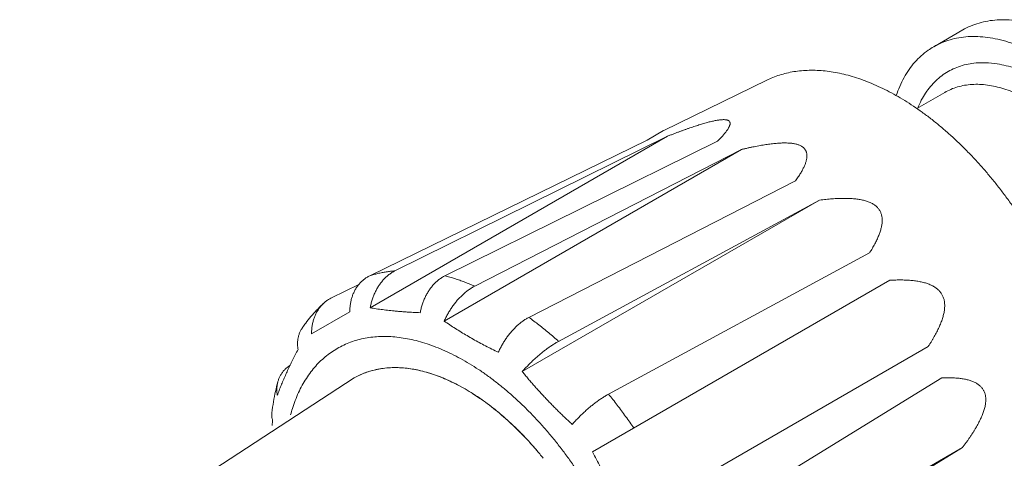
# Model space of a CAD drawing. Extents: x 0 to 222, y -4 to 280.
# Drawn here: x 106 to 110, y 118 to 120 of the extents above; entities that cross this region are included whole.
import ezdxf

# ---------------------------------------------------------------- set-up
doc = ezdxf.new("R2010")
doc.units = 0
doc.header["$LTSCALE"] = 10
doc.header["$MEASUREMENT"] = 0
doc.layers.add('CADdetails-1-FINE', color=1, linetype='CONTINUOUS')
doc.layers.add('CADdetails-11-VERYFINE', color=11, linetype='CONTINUOUS')

msp = doc.modelspace()

# ---------------------------------------------------------------- linework, layer by layer
at = {"layer": 'CADdetails-1-FINE', "linetype": 'Continuous', "lineweight": 0}
msp.add_line((105.8929, 117.3994), (107.2556, 118.2864), dxfattribs=at)
at = {"layer": 'CADdetails-11-VERYFINE', "linetype": 'Continuous', "lineweight": 0}
for p, q in [((109.6151, 119.6359), (109.7332, 119.7041)), ((109.7333, 119.704), (109.741, 119.7084)), ((109.6152, 119.6359), (109.6229, 119.6402)), ((109.8384, 119.5701), (109.8739, 119.5661)), ((108.5155, 119.294), (108.9357, 119.4998)), ((109.6598, 119.4495), (109.666, 119.453)), ((109.5464, 119.3841), (109.6598, 119.4495)), ((109.5502, 119.3862), (109.5532, 119.3942)), ((108.4482, 119.2551), (108.5154, 119.294)), ((107.3186, 118.7028), (108.4482, 119.2551)), ((107.3203, 118.5723), (108.531, 119.2712)), ((108.531, 119.2712), (107.4212, 118.7227)), ((107.6249, 118.7026), (108.7346, 119.2511)), ((107.6216, 118.5181), (108.8323, 119.2171)), ((108.8323, 119.2171), (107.7459, 118.6605)), ((107.9663, 118.5332), (109.0527, 119.0898)), ((107.9397, 118.3121), (109.1504, 119.011)), ((109.1504, 119.011), (108.0874, 118.4355)), ((108.291, 118.2205), (109.354, 118.796)), ((107.2736, 118.667), (107.1627, 118.6128)), ((108.2261, 117.9854), (109.4368, 118.6844)), ((107.1257, 118.5863), (107.1314, 118.5915)), ((107.1314, 118.5915), (107.133, 118.5929)), ((107.2375, 118.5562), (107.0817, 118.4662)), ((109.5927, 118.4144), (108.382, 117.7154)), ((107.2556, 118.2864), (107.2798, 118.299)), ((107.2798, 118.299), (107.3052, 118.3094)), ((107.3052, 118.3094), (107.3291, 118.3169)), ((107.3617, 118.3239), (107.3366, 118.3188)), ((106.9436, 118.2684), (106.9441, 118.2704)), ((107.673, 118.2601), (107.7065, 118.2418)), ((109.648, 118.2869), (108.6181, 117.6541)), ((107.7672, 118.2034), (107.737, 118.2233)), ((108.5217, 117.3041), (109.7323, 118.003)), ((108.7025, 117.3702), (109.7323, 118.003))]:
    msp.add_line(p, q, dxfattribs=at)
msp.add_lwpolyline([(108.7859, 119.3251), (108.7854, 119.3277), (108.7844, 119.33), (108.7829, 119.3321), (108.781, 119.3339)], dxfattribs=at)
for points, knots in [([(109.741, 119.7084), (109.7519, 119.7137), (109.7735, 119.7244), (109.8085, 119.7355), (109.8451, 119.7428), (109.8833, 119.7462), (109.923, 119.7456), (109.9638, 119.7409), (110.0057, 119.7324), (110.0483, 119.72), (110.0915, 119.7038), (110.1353, 119.6839), (110.1639, 119.6681), (110.1786, 119.6599)], [0.020333, 0.020333, 0.020333, 0.020333, 0.102711, 0.185658, 0.27035, 0.357829, 0.447809, 0.541236, 0.638861, 0.739972, 0.844737, 0.954178, 1.068792, 1.068792, 1.068792, 1.068792]), ([(109.6229, 119.6402), (109.6338, 119.6455), (109.6555, 119.6562), (109.6904, 119.6673), (109.727, 119.6747), (109.7652, 119.678), (109.8049, 119.6774), (109.8457, 119.6728), (109.8876, 119.6642), (109.9303, 119.6519), (109.9734, 119.6356), (110.0172, 119.6157), (110.0458, 119.5999), (110.0605, 119.5918)], [0.020333, 0.020333, 0.020333, 0.020333, 0.102708, 0.185658, 0.270347, 0.357828, 0.447808, 0.541235, 0.63886, 0.739972, 0.844734, 0.954176, 1.06879, 1.06879, 1.06879, 1.06879]), ([(109.4622, 119.4369), (109.4668, 119.4494), (109.4759, 119.4745), (109.4937, 119.51), (109.5142, 119.5431), (109.5376, 119.5729), (109.5636, 119.5991), (109.5896, 119.6202), (109.6075, 119.6312), (109.6152, 119.6359)], [0, 0, 0, 0, 0.0905996, 0.1826995, 0.2711843, 0.3569594, 0.4410969, 0.5234753, 0.5849468, 0.5849468, 0.5849468, 0.5849468]), ([(108.9357, 119.4998), (108.9436, 119.5034), (108.9604, 119.5112), (108.9872, 119.5208), (109.0161, 119.5288), (109.0459, 119.5347), (109.0766, 119.5385), (109.1081, 119.5402), (109.1403, 119.5398), (109.1732, 119.5373), (109.2067, 119.5327), (109.2408, 119.526), (109.2753, 119.5172), (109.3103, 119.5063), (109.3455, 119.4934), (109.381, 119.4785), (109.4167, 119.4617), (109.4525, 119.4429), (109.4884, 119.4222), (109.5242, 119.3996), (109.5598, 119.3752), (109.5953, 119.3491), (109.6306, 119.3212), (109.6655, 119.2917), (109.7, 119.2606), (109.734, 119.228), (109.7675, 119.1939), (109.8003, 119.1584), (109.8325, 119.1217), (109.8639, 119.0837), (109.8946, 119.0445), (109.9243, 119.0042), (109.9531, 118.963), (109.9809, 118.9208), (110.0076, 118.8778), (110.0332, 118.8341), (110.0577, 118.7898), (110.0809, 118.7449), (110.1029, 118.6995), (110.1236, 118.6538), (110.1429, 118.6078), (110.1608, 118.5616), (110.1773, 118.5153), (110.1923, 118.4691), (110.2059, 118.423), (110.2179, 118.3771), (110.2283, 118.3315), (110.2372, 118.2862), (110.2445, 118.2415), (110.2502, 118.1974), (110.2543, 118.154), (110.2568, 118.1113), (110.2572, 118.0831), (110.2573, 118.069)], [0, 0, 0, 0, 0.05911, 0.126661, 0.194812, 0.263954, 0.334459, 0.406236, 0.479634, 0.554953, 0.63201, 0.711093, 0.792437, 0.875768, 0.961312, 1.04925, 1.139222, 1.231411, 1.325956, 1.422424, 1.52096, 1.621683, 1.724089, 1.828302, 1.934422, 2.041896, 2.150827, 2.261306, 2.372738, 2.485221, 2.598834, 2.712955, 2.827672, 2.943064, 3.058496, 3.174047, 3.289799, 3.405111, 3.520065, 3.634742, 3.748514, 3.861458, 3.973666, 4.084531, 4.194136, 4.302577, 4.409287, 4.514351, 4.617889, 4.719367, 4.818694, 4.916204, 5.012035, 5.012035, 5.012035, 5.012035]), ([(109.5532, 119.3942), (109.5582, 119.4048), (109.568, 119.4255), (109.5861, 119.4542), (109.6064, 119.4801), (109.629, 119.5029), (109.6537, 119.5227), (109.6804, 119.5391), (109.709, 119.5523), (109.7393, 119.5621), (109.7712, 119.5683), (109.8045, 119.5714), (109.827, 119.5706), (109.8384, 119.5701)], [0.0193911, 0.0193911, 0.0193911, 0.0193911, 0.0994614, 0.1763862, 0.2509515, 0.3240966, 0.3957191, 0.466839, 0.5384955, 0.6106398, 0.6842681, 0.7603156, 0.8385742, 0.8385742, 0.8385742, 0.8385742]), ([(109.8739, 119.5661), (109.8861, 119.5638), (109.911, 119.5592), (109.948, 119.5483), (109.9854, 119.5342), (110.0232, 119.517), (110.0479, 119.5033), (110.0605, 119.4963)], [0, 0, 0, 0, 0.0850965, 0.1729774, 0.263681, 0.3581983, 0.4569568, 0.4569568, 0.4569568, 0.4569568]), ([(109.666, 119.453), (109.6745, 119.4572), (109.6917, 119.4657), (109.7195, 119.4745), (109.7485, 119.4803), (109.7789, 119.483), (109.8104, 119.4825), (109.8428, 119.4788), (109.876, 119.472), (109.9099, 119.4622), (109.9443, 119.4492), (109.9791, 119.4335), (110.0017, 119.4209), (110.0133, 119.4145)], [0.0162464, 0.0162464, 0.0162464, 0.0162464, 0.0814208, 0.1473774, 0.2147009, 0.283916, 0.3554724, 0.4297315, 0.506973, 0.5873842, 0.6710772, 0.7580891, 0.8483924, 0.8483924, 0.8483924, 0.8483924]), ([(108.781, 119.3339), (108.7802, 119.3344), (108.7786, 119.3355), (108.7756, 119.3367), (108.7723, 119.3376), (108.7686, 119.3383), (108.7644, 119.3387), (108.7598, 119.3388), (108.7547, 119.3387), (108.749, 119.3383), (108.7429, 119.3376), (108.7362, 119.3367), (108.7291, 119.3355), (108.7216, 119.334), (108.7136, 119.3323), (108.7053, 119.3303), (108.6967, 119.3281), (108.6877, 119.3257), (108.6785, 119.323), (108.6689, 119.3202), (108.659, 119.3172), (108.6489, 119.3139), (108.6384, 119.3105), (108.6277, 119.3069), (108.6166, 119.3031), (108.6053, 119.2991), (108.5937, 119.2949), (108.5817, 119.2905), (108.5695, 119.286), (108.5569, 119.2812), (108.5441, 119.2763), (108.5354, 119.2729), (108.531, 119.2712)], [0.2330636, 0.2330636, 0.2330636, 0.2330636, 0.2395275, 0.2466432, 0.2544766, 0.2630506, 0.2725124, 0.2830586, 0.2947835, 0.3076593, 0.321721, 0.3370604, 0.353616, 0.371157, 0.3896668, 0.4091819, 0.4295354, 0.4507013, 0.4727188, 0.4955108, 0.5190643, 0.5434, 0.5685017, 0.5943598, 0.6209879, 0.6483984, 0.6765867, 0.7055629, 0.7353571, 0.7659831, 0.7974289, 0.8296982, 0.8296982, 0.8296982, 0.8296982]), ([(108.7346, 119.2511), (108.7366, 119.253), (108.7404, 119.2568), (108.7458, 119.2625), (108.751, 119.2679), (108.7558, 119.2732), (108.7603, 119.2783), (108.7644, 119.2832), (108.7682, 119.288), (108.7716, 119.2925), (108.7747, 119.2969), (108.7775, 119.3011), (108.7799, 119.3051), (108.7819, 119.3089), (108.7835, 119.3125), (108.7848, 119.316), (108.7856, 119.3192), (108.786, 119.3223), (108.7859, 119.3242), (108.7859, 119.3251)], [0, 0, 0, 0, 0.0187958, 0.0367536, 0.0538753, 0.0701649, 0.0856273, 0.1002679, 0.1141021, 0.1271324, 0.1393476, 0.1507689, 0.1614104, 0.1712391, 0.1803076, 0.1886411, 0.1962276, 0.2031651, 0.2095664, 0.2095664, 0.2095664, 0.2095664]), ([(109.0527, 119.0898), (109.0546, 119.0924), (109.0582, 119.0975), (109.0634, 119.1051), (109.0682, 119.1126), (109.0727, 119.1198), (109.0768, 119.1269), (109.0807, 119.1338), (109.0841, 119.1405), (109.0873, 119.147), (109.0901, 119.1534), (109.0925, 119.1596), (109.0946, 119.1657), (109.0963, 119.1716), (109.0976, 119.1773), (109.0985, 119.1829), (109.099, 119.1882), (109.099, 119.1935), (109.0987, 119.1985), (109.0978, 119.2033), (109.0965, 119.2079), (109.0946, 119.2122), (109.0923, 119.2163), (109.0896, 119.2201), (109.0863, 119.2235), (109.0826, 119.2267), (109.0786, 119.2296), (109.0741, 119.2322), (109.0691, 119.2345), (109.0636, 119.2366), (109.0576, 119.2384), (109.0511, 119.24), (109.0441, 119.2413), (109.0366, 119.2424), (109.0287, 119.2431), (109.0204, 119.2436), (109.0117, 119.2438), (109.0028, 119.2438), (108.9935, 119.2435), (108.9838, 119.243), (108.9739, 119.2422), (108.9637, 119.2413), (108.9533, 119.2401), (108.9425, 119.2387), (108.9314, 119.2371), (108.9201, 119.2353), (108.9084, 119.2332), (108.8965, 119.231), (108.8843, 119.2286), (108.8717, 119.226), (108.8588, 119.2233), (108.8457, 119.2203), (108.8368, 119.2182), (108.8323, 119.2171)], [0, 0, 0, 0, 0.0217513, 0.0427297, 0.0629374, 0.0823836, 0.101081, 0.1190499, 0.1363129, 0.1528795, 0.1687621, 0.1839882, 0.1985798, 0.2125381, 0.2259168, 0.2387472, 0.2510387, 0.2628756, 0.2743237, 0.285397, 0.2962491, 0.3069783, 0.3175855, 0.3281883, 0.3389622, 0.3499814, 0.3612817, 0.3730482, 0.3855585, 0.3989641, 0.4132562, 0.4284787, 0.4447588, 0.4620588, 0.4801674, 0.499081, 0.5188588, 0.5393617, 0.5605725, 0.5825354, 0.6052007, 0.6285566, 0.65263, 0.6774158, 0.7029065, 0.7291207, 0.7560755, 0.7837709, 0.8122171, 0.8414478, 0.8714807, 0.902304, 0.9339222, 0.9339222, 0.9339222, 0.9339222]), ([(109.354, 118.796), (109.356, 118.7992), (109.3598, 118.8053), (109.3653, 118.8145), (109.3704, 118.8235), (109.3752, 118.8324), (109.3797, 118.8411), (109.3838, 118.8496), (109.3876, 118.8579), (109.3911, 118.8661), (109.3942, 118.8742), (109.3969, 118.882), (109.3993, 118.8898), (109.4013, 118.8974), (109.4029, 118.9048), (109.4042, 118.9121), (109.405, 118.9192), (109.4054, 118.9262), (109.4054, 118.933), (109.4049, 118.9396), (109.4039, 118.946), (109.4024, 118.9522), (109.4005, 118.9581), (109.3981, 118.9637), (109.3952, 118.969), (109.3919, 118.974), (109.3882, 118.9787), (109.384, 118.9831), (109.3793, 118.9872), (109.3742, 118.9912), (109.3686, 118.9949), (109.3624, 118.9983), (109.3557, 119.0015), (109.3486, 119.0043), (109.341, 119.007), (109.3331, 119.0093), (109.3248, 119.0113), (109.3161, 119.013), (109.3072, 119.0145), (109.2979, 119.0157), (109.2883, 119.0167), (109.2784, 119.0174), (109.2683, 119.0179), (109.2578, 119.0181), (109.2471, 119.0182), (109.236, 119.018), (109.2247, 119.0176), (109.2131, 119.017), (109.2011, 119.0162), (109.1889, 119.0152), (109.1763, 119.014), (109.1634, 119.0126), (109.1548, 119.0116), (109.1504, 119.011)], [0, 0, 0, 0, 0.025162, 0.049585, 0.073275, 0.096236, 0.118484, 0.140056, 0.160967, 0.181228, 0.200863, 0.219899, 0.238349, 0.256232, 0.273589, 0.290442, 0.306789, 0.322709, 0.338231, 0.353323, 0.368101, 0.38262, 0.396781, 0.410643, 0.424363, 0.437999, 0.451565, 0.465254, 0.479383, 0.494132, 0.509495, 0.525516, 0.542339, 0.55996, 0.578186, 0.597029, 0.616565, 0.636691, 0.657404, 0.678759, 0.700721, 0.723294, 0.74651, 0.770371, 0.79488, 0.820054, 0.845923, 0.87249, 0.89976, 0.927779, 0.956561, 0.986098, 1.016398, 1.016398, 1.016398, 1.016398]), ([(107.3186, 118.7028), (107.3164, 118.7017), (107.3121, 118.6995), (107.3058, 118.6957), (107.2998, 118.6917), (107.2941, 118.6874), (107.2887, 118.6828), (107.2834, 118.6779), (107.2785, 118.6728), (107.2738, 118.6674), (107.2694, 118.6618), (107.2653, 118.6559), (107.2614, 118.6499), (107.2578, 118.6436), (107.2545, 118.6371), (107.2515, 118.6305), (107.2488, 118.6236), (107.2464, 118.6167), (107.2442, 118.6095), (107.2424, 118.6022), (107.2408, 118.5948), (107.2395, 118.5873), (107.2386, 118.5796), (107.2379, 118.5719), (107.2375, 118.5641), (107.2375, 118.5588), (107.2375, 118.5562)], [0, 0, 0, 0, 0.0167381, 0.0332943, 0.0497106, 0.066053, 0.0823526, 0.0986034, 0.1148568, 0.131155, 0.1474514, 0.1637864, 0.1802024, 0.1966631, 0.2132003, 0.229854, 0.2465958, 0.2634626, 0.2804815, 0.2976119, 0.3148821, 0.3323224, 0.349887, 0.3675791, 0.3854493, 0.403527, 0.403527, 0.403527, 0.403527]), ([(107.4212, 118.7227), (107.4153, 118.7222), (107.4035, 118.7211), (107.386, 118.7187), (107.3687, 118.7157), (107.3517, 118.712), (107.335, 118.7078), (107.324, 118.7045), (107.3186, 118.7028)], [0, 0, 0, 0, 0.0407092, 0.0810202, 0.1209661, 0.1605803, 0.199897, 0.2389563, 0.2389563, 0.2389563, 0.2389563]), ([(107.3203, 118.5723), (107.3208, 118.575), (107.3219, 118.5805), (107.3238, 118.5887), (107.3259, 118.5967), (107.3283, 118.6047), (107.331, 118.6125), (107.3338, 118.6203), (107.337, 118.6278), (107.3403, 118.6352), (107.3439, 118.6425), (107.3477, 118.6495), (107.3517, 118.6564), (107.3559, 118.663), (107.3603, 118.6694), (107.3649, 118.6756), (107.3698, 118.6815), (107.3748, 118.6872), (107.3799, 118.6927), (107.3853, 118.6978), (107.3909, 118.7027), (107.3966, 118.7074), (107.4025, 118.7117), (107.4085, 118.7157), (107.4148, 118.7194), (107.419, 118.7216), (107.4212, 118.7227)], [0, 0, 0, 0, 0.0192046, 0.0382981, 0.0573031, 0.0762725, 0.0951932, 0.1139777, 0.1326482, 0.1512222, 0.1696198, 0.1878543, 0.20596, 0.2238773, 0.2416293, 0.2592417, 0.2766761, 0.2939599, 0.3111207, 0.3281143, 0.3449717, 0.3617293, 0.378379, 0.3949441, 0.4114747, 0.4280138, 0.4280138, 0.4280138, 0.4280138]), ([(107.6249, 118.7026), (107.6227, 118.7015), (107.6184, 118.6992), (107.6121, 118.6955), (107.606, 118.6915), (107.6001, 118.6871), (107.5944, 118.6824), (107.5888, 118.6775), (107.5834, 118.6723), (107.5782, 118.6668), (107.5731, 118.661), (107.5683, 118.6551), (107.5637, 118.6488), (107.5593, 118.6424), (107.5551, 118.6358), (107.5511, 118.6289), (107.5473, 118.6219), (107.5438, 118.6147), (107.5405, 118.6073), (107.5374, 118.5998), (107.5345, 118.5922), (107.5319, 118.5844), (107.5296, 118.5764), (107.5274, 118.5684), (107.5256, 118.5603), (107.5245, 118.5548), (107.524, 118.5521)], [0, 0, 0, 0, 0.0165948, 0.0331976, 0.0498521, 0.0666124, 0.0834963, 0.1004821, 0.117608, 0.1348991, 0.1522932, 0.1698183, 0.1875009, 0.205289, 0.2231988, 0.2412584, 0.2594258, 0.2777225, 0.2961691, 0.3147049, 0.3333483, 0.3521244, 0.3709656, 0.3898681, 0.4088798, 0.4280147, 0.4280147, 0.4280147, 0.4280147]), ([(107.7459, 118.6605), (107.7391, 118.6634), (107.7256, 118.6691), (107.7053, 118.677), (107.6851, 118.6843), (107.6649, 118.691), (107.6449, 118.6972), (107.6315, 118.7008), (107.6249, 118.7026)], [0, 0, 0, 0, 0.0504026, 0.1001489, 0.1492381, 0.1976721, 0.2454593, 0.2926031, 0.2926031, 0.2926031, 0.2926031]), ([(107.6216, 118.5181), (107.6228, 118.5207), (107.6251, 118.5258), (107.6288, 118.5333), (107.6326, 118.5408), (107.6367, 118.5481), (107.6409, 118.5554), (107.6454, 118.5626), (107.6499, 118.5697), (107.6547, 118.5766), (107.6596, 118.5834), (107.6646, 118.59), (107.6697, 118.5964), (107.675, 118.6027), (107.6804, 118.6088), (107.6859, 118.6146), (107.6915, 118.6203), (107.6972, 118.6257), (107.703, 118.631), (107.7089, 118.636), (107.7149, 118.6407), (107.721, 118.6452), (107.7271, 118.6494), (107.7333, 118.6534), (107.7395, 118.6571), (107.7438, 118.6594), (107.7459, 118.6605)], [0, 0, 0, 0, 0.0191035, 0.0382254, 0.0573746, 0.0766001, 0.0958744, 0.1151019, 0.1342966, 0.1534673, 0.1725206, 0.1914562, 0.2102982, 0.2289739, 0.247494, 0.2658751, 0.2840567, 0.3020601, 0.3198908, 0.3374968, 0.3548874, 0.3720853, 0.3890578, 0.4058124, 0.4223842, 0.4387977, 0.4387977, 0.4387977, 0.4387977]), ([(109.5927, 118.4144), (109.5949, 118.4179), (109.5993, 118.4247), (109.6057, 118.4349), (109.6117, 118.4449), (109.6173, 118.4548), (109.6227, 118.4644), (109.6277, 118.474), (109.6324, 118.4833), (109.6367, 118.4926), (109.6407, 118.5016), (109.6444, 118.5105), (109.6477, 118.5193), (109.6506, 118.528), (109.6532, 118.5365), (109.6553, 118.5448), (109.6571, 118.5531), (109.6585, 118.5612), (109.6594, 118.5691), (109.6599, 118.5768), (109.6599, 118.5844), (109.6595, 118.5917), (109.6586, 118.5988), (109.6572, 118.6056), (109.6553, 118.612), (109.653, 118.6181), (109.6503, 118.624), (109.6471, 118.6295), (109.6434, 118.6348), (109.6392, 118.6398), (109.6346, 118.6447), (109.6295, 118.6493), (109.6238, 118.6536), (109.6177, 118.6576), (109.6111, 118.6614), (109.6041, 118.6649), (109.5968, 118.668), (109.5891, 118.6709), (109.5811, 118.6735), (109.5728, 118.6757), (109.5641, 118.6778), (109.5552, 118.6796), (109.5459, 118.6811), (109.5363, 118.6824), (109.5265, 118.6835), (109.5163, 118.6843), (109.5059, 118.6849), (109.4951, 118.6854), (109.4841, 118.6856), (109.4727, 118.6856), (109.461, 118.6854), (109.449, 118.685), (109.4409, 118.6846), (109.4368, 118.6844)], [0, 0, 0, 0, 0.028139, 0.05554, 0.08221, 0.108144, 0.133362, 0.157901, 0.181781, 0.205006, 0.227598, 0.249589, 0.270984, 0.291793, 0.312058, 0.331788, 0.350968, 0.369664, 0.387888, 0.405568, 0.422802, 0.439618, 0.455857, 0.471545, 0.48683, 0.501761, 0.516337, 0.530746, 0.545321, 0.560252, 0.575539, 0.591227, 0.607468, 0.624283, 0.641517, 0.659197, 0.677421, 0.696117, 0.715298, 0.735029, 0.755293, 0.776103, 0.797496, 0.819487, 0.842082, 0.865306, 0.889185, 0.913726, 0.938946, 0.964881, 0.99155, 1.01895, 1.04709, 1.04709, 1.04709, 1.04709]), ([(107.133, 118.5929), (107.1347, 118.5944), (107.1383, 118.5975), (107.144, 118.6018), (107.15, 118.6058), (107.1562, 118.6095), (107.1605, 118.6117), (107.1627, 118.6128)], [0.00486869, 0.00486869, 0.00486869, 0.00486869, 0.02104722, 0.03728291, 0.05361605, 0.07010125, 0.08678599, 0.08678599, 0.08678599, 0.08678599]), ([(107.045, 118.4924), (107.0491, 118.4983), (107.06, 118.5136), (107.0788, 118.5371), (107.1015, 118.5627), (107.1177, 118.5784), (107.1257, 118.5863)], [0, 0, 0, 0, 0.0492534, 0.1283233, 0.2062144, 0.2829796, 0.2829796, 0.2829796, 0.2829796]), ([(107.0817, 118.4662), (107.0817, 118.4688), (107.0817, 118.4741), (107.082, 118.482), (107.0827, 118.4898), (107.0837, 118.4974), (107.085, 118.505), (107.0865, 118.5125), (107.0884, 118.5198), (107.0906, 118.527), (107.0931, 118.534), (107.0958, 118.5409), (107.0988, 118.5475), (107.1022, 118.554), (107.1058, 118.5602), (107.1096, 118.5663), (107.1138, 118.5721), (107.1182, 118.5777), (107.1228, 118.583), (107.1272, 118.5876), (107.1302, 118.5903), (107.1314, 118.5915)], [0, 0, 0, 0, 0.0181412, 0.0360904, 0.0538776, 0.0715594, 0.0891364, 0.1065333, 0.1237864, 0.1409225, 0.1578806, 0.1746861, 0.1913822, 0.207929, 0.2243582, 0.2407133, 0.2569714, 0.2731671, 0.2893438, 0.3054799, 0.3167454, 0.3167454, 0.3167454, 0.3167454]), ([(107.524, 118.5521), (107.5192, 118.5523), (107.5097, 118.5527), (107.4954, 118.5534), (107.4812, 118.5542), (107.467, 118.5551), (107.4529, 118.5562), (107.4389, 118.5573), (107.425, 118.5586), (107.4113, 118.56), (107.3977, 118.5614), (107.3843, 118.563), (107.371, 118.5646), (107.358, 118.5663), (107.3452, 118.5682), (107.3327, 118.5702), (107.3244, 118.5716), (107.3203, 118.5723)], [0, 0, 0, 0, 0.0327487, 0.0653621, 0.0978421, 0.1302298, 0.1624885, 0.1945123, 0.2263076, 0.2578717, 0.2890775, 0.3199413, 0.3504509, 0.3804463, 0.4098758, 0.4387976, 0.4672147, 0.4672147, 0.4672147, 0.4672147]), ([(107.9663, 118.5332), (107.9642, 118.5321), (107.9599, 118.5298), (107.9537, 118.5261), (107.9474, 118.5221), (107.9413, 118.5178), (107.9352, 118.5133), (107.9292, 118.5085), (107.9232, 118.5035), (107.9174, 118.4982), (107.9117, 118.4927), (107.906, 118.487), (107.9005, 118.4811), (107.8951, 118.475), (107.8898, 118.4688), (107.8847, 118.4623), (107.8797, 118.4557), (107.8749, 118.449), (107.8702, 118.4421), (107.8656, 118.4351), (107.8613, 118.428), (107.8571, 118.4207), (107.853, 118.4134), (107.8492, 118.406), (107.8455, 118.3985), (107.8432, 118.3934), (107.8421, 118.3909)], [0, 0, 0, 0, 0.0164668, 0.0331139, 0.0499564, 0.067046, 0.084378, 0.1019023, 0.1196473, 0.137617, 0.1557365, 0.1740134, 0.1924675, 0.2110235, 0.229691, 0.2484841, 0.2673469, 0.2862915, 0.3053259, 0.3243793, 0.343462, 0.3625853, 0.3816786, 0.4007232, 0.4197587, 0.4387963, 0.4387963, 0.4387963, 0.4387963]), ([(108.0874, 118.4355), (108.0808, 118.4414), (108.0676, 118.4531), (108.0475, 118.4701), (108.0274, 118.4866), (108.0072, 118.5026), (107.9869, 118.5182), (107.9732, 118.5282), (107.9663, 118.5332)], [0, 0, 0, 0, 0.0604792, 0.1204562, 0.1799065, 0.2388214, 0.2971826, 0.3549751, 0.3549751, 0.3549751, 0.3549751]), ([(107.045, 118.4924), (107.0443, 118.4914), (107.0425, 118.4887), (107.0396, 118.484), (107.0366, 118.4784), (107.0339, 118.4726), (107.0315, 118.4667), (107.0295, 118.4607), (107.0278, 118.4546), (107.0265, 118.4483), (107.0254, 118.442), (107.0247, 118.4356), (107.0244, 118.4291), (107.0244, 118.4225), (107.0247, 118.4159), (107.0253, 118.4092), (107.026, 118.4048), (107.0264, 118.4025)], [0, 0, 0, 0, 0.008024, 0.0226886, 0.0372528, 0.0517547, 0.0662519, 0.0807292, 0.0952364, 0.1098131, 0.1244395, 0.1391575, 0.1540086, 0.1689667, 0.184051, 0.1993198, 0.2148123, 0.2148123, 0.2148123, 0.2148123]), ([(107.8421, 118.3909), (107.8333, 118.3952), (107.8158, 118.4037), (107.7899, 118.417), (107.7645, 118.4306), (107.7395, 118.4444), (107.7149, 118.4586), (107.6909, 118.473), (107.6673, 118.4878), (107.6442, 118.5027), (107.6291, 118.513), (107.6216, 118.5181)], [0, 0, 0, 0, 0.0669671, 0.1333141, 0.1990662, 0.2642614, 0.3288951, 0.3929001, 0.4562661, 0.519045, 0.5812552, 0.5812552, 0.5812552, 0.5812552]), ([(108.4424, 117.0806), (108.4422, 117.0949), (108.4418, 117.1239), (108.439, 117.1677), (108.4344, 117.2122), (108.428, 117.2576), (108.4198, 117.3036), (108.4099, 117.3501), (108.3982, 117.397), (108.3848, 117.4442), (108.3697, 117.4915), (108.353, 117.5388), (108.3346, 117.5861), (108.3147, 117.6332), (108.2933, 117.6799), (108.2704, 117.7262), (108.2462, 117.772), (108.2206, 117.8171), (108.1937, 117.8614), (108.1656, 117.9049), (108.1364, 117.9473), (108.1061, 117.9887), (108.0748, 118.0289), (108.0426, 118.0677), (108.0095, 118.1052), (107.9757, 118.1412), (107.9413, 118.1756), (107.9062, 118.2083), (107.8707, 118.2393), (107.8347, 118.2685), (107.7984, 118.2957), (107.762, 118.3211), (107.7253, 118.3443), (107.6886, 118.3655), (107.652, 118.3846), (107.6155, 118.4015), (107.5792, 118.4162), (107.5432, 118.4286), (107.5076, 118.4387), (107.4725, 118.4465), (107.438, 118.4519), (107.4041, 118.455), (107.371, 118.4558), (107.3387, 118.4541), (107.3074, 118.4501), (107.277, 118.4438), (107.2476, 118.4351), (107.2194, 118.424), (107.1925, 118.4107), (107.1668, 118.3951), (107.1424, 118.3773), (107.1195, 118.3573), (107.098, 118.3352), (107.0781, 118.311), (107.0598, 118.2848), (107.043, 118.2567), (107.0279, 118.2268), (107.0146, 118.195), (107.0039, 118.1648), (106.9985, 118.1451), (106.9962, 118.1367)], [0, 0, 0, 0, 0.098156, 0.198175, 0.300219, 0.40471, 0.511517, 0.619957, 0.730157, 0.842239, 0.955478, 1.069999, 1.185901, 1.302426, 1.419684, 1.537767, 1.655899, 1.77418, 1.892707, 2.010696, 2.128242, 2.245449, 2.361549, 2.476636, 2.590823, 2.703377, 2.814393, 2.924006, 3.031522, 3.13706, 3.240771, 3.342033, 3.44098, 3.537801, 3.631955, 3.723616, 3.813018, 3.899721, 3.983958, 4.066018, 4.145586, 4.222966, 4.298527, 4.372086, 4.444035, 4.514823, 4.584384, 4.653192, 4.721749, 4.790053, 4.858616, 4.927932, 4.997981, 5.069238, 5.142147, 5.216584, 5.292959, 5.371619, 5.452311, 5.511724, 5.511724, 5.511724, 5.511724]), ([(107.9397, 118.3121), (107.9415, 118.3141), (107.945, 118.3182), (107.9505, 118.3243), (107.9561, 118.3304), (107.9619, 118.3364), (107.9677, 118.3424), (107.9736, 118.3483), (107.9797, 118.3542), (107.9858, 118.36), (107.992, 118.3657), (107.9983, 118.3713), (108.0046, 118.3769), (108.0109, 118.3823), (108.0173, 118.3875), (108.0237, 118.3927), (108.0301, 118.3977), (108.0365, 118.4026), (108.0429, 118.4073), (108.0494, 118.4119), (108.0558, 118.4163), (108.0621, 118.4205), (108.0685, 118.4245), (108.0748, 118.4284), (108.0811, 118.4321), (108.0853, 118.4344), (108.0874, 118.4355)], [0, 0, 0, 0, 0.0185286, 0.0371944, 0.0560047, 0.0749917, 0.0941284, 0.1133102, 0.1325424, 0.1518246, 0.1710543, 0.1902276, 0.2093533, 0.2283537, 0.2472304, 0.2659876, 0.2845587, 0.302949, 0.3211576, 0.3391191, 0.356827, 0.3742951, 0.3914724, 0.4083487, 0.4249465, 0.4412748, 0.4412748, 0.4412748, 0.4412748]), ([(107.0264, 118.4025), (107.0226, 118.3953), (107.0151, 118.3809), (107.0043, 118.3594), (106.994, 118.3382), (106.9841, 118.3172), (106.9747, 118.2964), (106.9658, 118.276), (106.9574, 118.2558), (106.9494, 118.2359), (106.9445, 118.2226), (106.942, 118.2161)], [0, 0, 0, 0, 0.0558862, 0.1107763, 0.1646759, 0.2176169, 0.2695868, 0.3205269, 0.3704256, 0.4193143, 0.4672105, 0.4672105, 0.4672105, 0.4672105]), ([(106.9441, 118.2704), (106.9445, 118.2718), (106.9455, 118.2752), (106.9473, 118.2806), (106.9497, 118.2865), (106.9524, 118.2923), (106.9555, 118.2979), (106.9588, 118.3034), (106.9625, 118.3087), (106.9665, 118.3138), (106.9708, 118.3187), (106.9754, 118.3235), (106.9804, 118.328), (106.9856, 118.3324), (106.9902, 118.3358), (106.9932, 118.3377), (106.9941, 118.3384)], [0, 0, 0, 0, 0.0098232, 0.024361, 0.0388992, 0.0534192, 0.0679632, 0.0825814, 0.0972654, 0.1120622, 0.1270146, 0.142117, 0.157407, 0.172935, 0.1887238, 0.1967943, 0.1967943, 0.1967943, 0.1967943]), ([(107.3876, 118.3272), (107.3974, 118.3279), (107.4172, 118.3292), (107.4474, 118.3282), (107.4783, 118.3251), (107.5098, 118.3198), (107.5419, 118.3122), (107.5744, 118.3024), (107.6072, 118.2905), (107.6402, 118.2765), (107.662, 118.2656), (107.673, 118.2601)], [0, 0, 0, 0, 0.0670578, 0.1357718, 0.2066117, 0.2793439, 0.354307, 0.4317693, 0.5113675, 0.5931288, 0.6774908, 0.6774908, 0.6774908, 0.6774908]), ([(107.6761, 118.2585), (107.666, 118.2636), (107.6462, 118.2736), (107.6161, 118.2868), (107.5862, 118.2983), (107.5565, 118.308), (107.5272, 118.3159), (107.4982, 118.3219), (107.4698, 118.3261), (107.4418, 118.3286), (107.4234, 118.3286), (107.4143, 118.3286)], [0, 0, 0, 0, 0.0769958, 0.151866, 0.2249285, 0.2962036, 0.3653967, 0.4327102, 0.4983786, 0.5622043, 0.624445, 0.624445, 0.624445, 0.624445]), ([(107.3366, 118.3188), (107.3285, 118.3166), (107.3123, 118.3123), (107.2888, 118.3033), (107.27, 118.2945), (107.2592, 118.2885), (107.2556, 118.2864)], [0, 0, 0, 0, 0.0577563, 0.1147594, 0.1713808, 0.1996862, 0.1996862, 0.1996862, 0.1996862]), ([(107.3291, 118.3169), (107.3391, 118.3193), (107.3584, 118.324), (107.3781, 118.3262), (107.3877, 118.3272)], [0, 0, 0, 0, 0.0701894, 0.1357988, 0.1357988, 0.1357988, 0.1357988]), ([(108.1434, 118.0971), (108.1384, 118.1016), (108.1286, 118.1106), (108.1139, 118.1244), (108.0994, 118.1383), (108.085, 118.1524), (108.0707, 118.1667), (108.0566, 118.181), (108.0426, 118.1955), (108.0289, 118.21), (108.0153, 118.2246), (108.002, 118.2392), (107.9889, 118.2539), (107.9762, 118.2685), (107.9637, 118.283), (107.9516, 118.2975), (107.9436, 118.3072), (107.9397, 118.3121)], [0, 0, 0, 0, 0.0457694, 0.091596, 0.1374887, 0.1835189, 0.2296217, 0.2755953, 0.3214399, 0.3671617, 0.4125649, 0.4576606, 0.5024476, 0.5467128, 0.5903895, 0.6335545, 0.676211, 0.676211, 0.676211, 0.676211]), ([(106.9197, 118.1438), (106.9218, 118.1591), (106.9258, 118.1885), (106.9341, 118.2308), (106.9408, 118.2575), (106.9441, 118.2704)], [0, 0, 0, 0, 0.1058743, 0.2028916, 0.2943916, 0.2943916, 0.2943916, 0.2943916]), ([(106.942, 118.2161), (106.9417, 118.2183), (106.9409, 118.2228), (106.9403, 118.2295), (106.94, 118.2361), (106.94, 118.2427), (106.9404, 118.2493), (106.9411, 118.2557), (106.9421, 118.2621), (106.9431, 118.2663), (106.9436, 118.2684)], [0, 0, 0, 0, 0.0155471, 0.0308841, 0.0460467, 0.0611065, 0.0760705, 0.0908983, 0.1056304, 0.1203099, 0.1203099, 0.1203099, 0.1203099]), ([(109.7323, 118.003), (109.735, 118.0066), (109.7403, 118.0135), (109.7479, 118.024), (109.7552, 118.0343), (109.7622, 118.0444), (109.7689, 118.0543), (109.7752, 118.0641), (109.7812, 118.0737), (109.7869, 118.0832), (109.7922, 118.0925), (109.7972, 118.1017), (109.8019, 118.1108), (109.8062, 118.1197), (109.8101, 118.1284), (109.8137, 118.1371), (109.8169, 118.1456), (109.8198, 118.154), (109.8222, 118.1622), (109.8242, 118.1702), (109.8257, 118.178), (109.8267, 118.1857), (109.8273, 118.193), (109.8274, 118.2001), (109.827, 118.2068), (109.8262, 118.2132), (109.825, 118.2193), (109.8233, 118.2251), (109.8211, 118.2307), (109.8184, 118.236), (109.8152, 118.2412), (109.8116, 118.2461), (109.8074, 118.2507), (109.8028, 118.2551), (109.7977, 118.2591), (109.7923, 118.2629), (109.7864, 118.2663), (109.7801, 118.2695), (109.7736, 118.2723), (109.7666, 118.2749), (109.7594, 118.2772), (109.7518, 118.2792), (109.7439, 118.281), (109.7357, 118.2826), (109.7272, 118.2839), (109.7184, 118.285), (109.7092, 118.2859), (109.6998, 118.2866), (109.6901, 118.2871), (109.68, 118.2873), (109.6696, 118.2874), (109.6589, 118.2873), (109.6517, 118.287), (109.648, 118.2869)], [0, 0, 0, 0, 0.030299, 0.059835, 0.088618, 0.116636, 0.143908, 0.170472, 0.196339, 0.221516, 0.246023, 0.269883, 0.2931, 0.315671, 0.337634, 0.35899, 0.379702, 0.399828, 0.419365, 0.438208, 0.456434, 0.474052, 0.490877, 0.506898, 0.522261, 0.537009, 0.551137, 0.564826, 0.57839, 0.59203, 0.605752, 0.619613, 0.633773, 0.648293, 0.663071, 0.678165, 0.693687, 0.709606, 0.725953, 0.742807, 0.760162, 0.778045, 0.796498, 0.815534, 0.835169, 0.855429, 0.87634, 0.897913, 0.920161, 0.943123, 0.966814, 0.991238, 1.016401, 1.016401, 1.016401, 1.016401]), ([(107.7065, 118.2418), (107.7177, 118.2351), (107.7404, 118.2216), (107.7737, 118.1992), (107.8067, 118.1751), (107.8395, 118.1492), (107.8719, 118.1214), (107.9039, 118.092), (107.9354, 118.0609), (107.9662, 118.0284), (107.9964, 117.9944), (108.0156, 117.9709), (108.0253, 117.9591)], [0, 0, 0, 0, 0.089517, 0.1807542, 0.2738775, 0.3692961, 0.466894, 0.5659983, 0.6667501, 0.7692559, 0.8727888, 0.977474, 0.977474, 0.977474, 0.977474]), ([(108.291, 118.2205), (108.2889, 118.2194), (108.2847, 118.2171), (108.2784, 118.2134), (108.2721, 118.2095), (108.2657, 118.2054), (108.2592, 118.2011), (108.2528, 118.1967), (108.2463, 118.1921), (108.2399, 118.1873), (108.2334, 118.1824), (108.227, 118.1774), (108.2205, 118.1722), (108.2142, 118.1669), (108.2078, 118.1615), (108.2015, 118.156), (108.1953, 118.1504), (108.1892, 118.1447), (108.1831, 118.139), (108.1771, 118.1331), (108.1712, 118.1272), (108.1654, 118.1213), (108.1597, 118.1153), (108.1541, 118.1093), (108.1487, 118.1032), (108.1451, 118.0991), (108.1434, 118.0971)], [0, 0, 0, 0, 0.0163816, 0.0330547, 0.0500225, 0.0673194, 0.0849256, 0.1027709, 0.1208724, 0.1392241, 0.1577344, 0.1763993, 0.1952323, 0.2141439, 0.2331323, 0.2522081, 0.2713015, 0.2904192, 0.3095628, 0.3286493, 0.3476839, 0.3666661, 0.3855239, 0.4042284, 0.4228098, 0.4412734, 0.4412734, 0.4412734, 0.4412734]), ([(108.3937, 118.0821), (108.3882, 118.0901), (108.3773, 118.106), (108.3606, 118.1295), (108.3436, 118.1527), (108.3264, 118.1757), (108.3089, 118.1983), (108.297, 118.2131), (108.291, 118.2205)], [0, 0, 0, 0, 0.0659934, 0.1318322, 0.1974938, 0.2629527, 0.3281876, 0.3931748, 0.3931748, 0.3931748, 0.3931748]), ([(107.9987, 117.9912), (107.9897, 118.0016), (107.9717, 118.0224), (107.9438, 118.0522), (107.9154, 118.0809), (107.8865, 118.1082), (107.8572, 118.1342), (107.8275, 118.1588), (107.7977, 118.182), (107.7773, 118.1963), (107.7672, 118.2034)], [0, 0, 0, 0, 0.0942976, 0.187527, 0.2797837, 0.370531, 0.4598498, 0.5478455, 0.6340302, 0.718308, 0.718308, 0.718308, 0.718308]), ([(106.9197, 118.1438), (106.9196, 118.1421), (106.9192, 118.1387), (106.9192, 118.1338), (106.9195, 118.1289), (106.9202, 118.1241), (106.9212, 118.1193), (106.9221, 118.1161), (106.9226, 118.1145)], [0, 0, 0, 0, 0.01186976, 0.02290898, 0.03395232, 0.04503956, 0.05623853, 0.06760772, 0.06760772, 0.06760772, 0.06760772]), ([(106.9226, 118.1145), (106.9222, 118.1098), (106.9217, 118.1028), (106.9213, 118.0957), (106.9211, 118.0933)], [0, 0, 0, 0, 0.03230923, 0.04847068, 0.04847068, 0.04847068, 0.04847068]), ([(108.382, 117.7154), (108.3756, 117.725), (108.3627, 117.7442), (108.344, 117.7733), (108.3258, 117.8027), (108.308, 117.8324), (108.2906, 117.8624), (108.2737, 117.8928), (108.2574, 117.9234), (108.2414, 117.9542), (108.2312, 117.975), (108.2261, 117.9854)], [0, 0, 0, 0, 0.0788956, 0.1578156, 0.2367825, 0.315849, 0.3950019, 0.4741637, 0.5533249, 0.6325338, 0.7118139, 0.7118139, 0.7118139, 0.7118139])]:
    msp.add_open_spline(points, degree=3, knots=knots, dxfattribs=at)

doc.saveas('drawing.dxf')
